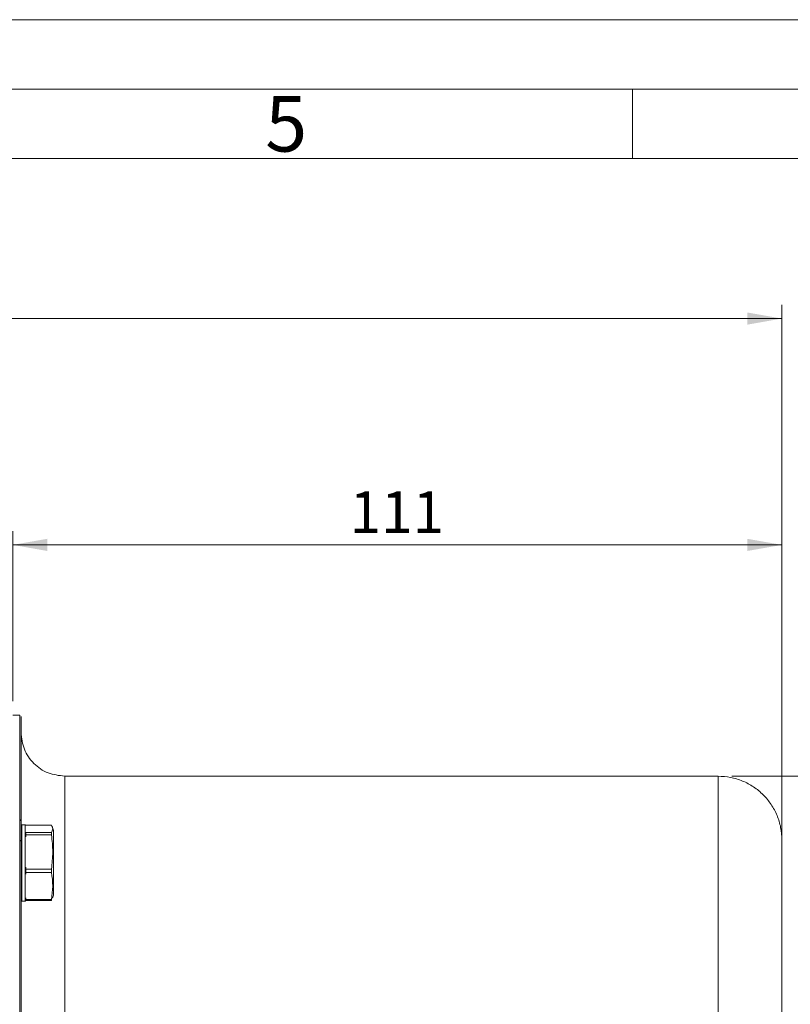
# Model space of a CAD drawing. Units: millimetres. Extents: x 0 to 420, y 0 to 297.
# Drawn here: x 166 to 221, y 226 to 297 of the extents above; entities that cross this region are included whole.
import ezdxf

# ---------------------------------------------------------------- set-up
doc = ezdxf.new("R2010")
doc.units = ezdxf.units.MM
doc.linetypes.add('SLD-Durchgehend', pattern=[0])
doc.styles.add('SLDTEXTSTYLE0', font='ARIAL.TTF', dxfattribs={"width": 0.948})
doc.dimstyles.new('SLDDIMSTYLE0', dxfattribs={"dimtxt": 3, "dimasz": 2.5, "dimexe": 0, "dimexo": 0.0625, "dimgap": 0.75, "dimtad": 1, "dimdec": 3, "dimlfac": 2, "dimrnd": 1e-09, "dimzin": 12, "dimdsep": 46, "dimtxsty": 'SLDTEXTSTYLE0', "dimsah": 1, "dimcen": 0.09, "dimadec": 0, "dimazin": 3, "dimtfac": 1, "dimtdec": 3, "dimtofl": 0, "dimtmove": 0, "dimatfit": 3, "dimfxl": 1, "dimfrac": 2, "dimtolj": 1, "dimtzin": 12, "dimarcsym": 0})
doc.dimstyles.new('SLDDIMSTYLE2', dxfattribs={"dimtxt": 3, "dimasz": 2.5, "dimexe": 0, "dimexo": 0.0625, "dimgap": 0.75, "dimtad": 1, "dimdec": 0, "dimlfac": 2, "dimrnd": 1e-09, "dimzin": 12, "dimdsep": 46, "dimtxsty": 'SLDTEXTSTYLE0', "dimsah": 1, "dimcen": 0.09, "dimadec": 0, "dimazin": 3, "dimtfac": 1, "dimtdec": 3, "dimtofl": 0, "dimtmove": 0, "dimatfit": 3, "dimfxl": 1, "dimfrac": 2, "dimtolj": 1, "dimtzin": 12, "dimarcsym": 0})

# ---------------------------------------------------------------- blocks, each defined once
blk = doc.blocks.new('_D_5')
at = {"color": 7, "linetype": 'SLD-Durchgehend', "lineweight": 0}
for p, q in [((217.181, 242.446), (231.784, 242.446)), ((230.784, 242.446), (230.784, 171.246)), ((217.181, 171.246), (231.784, 171.246))]:
    blk.add_line(p, q, dxfattribs=at)
for points in [[(230.784, 242.446), (230.344, 239.946), (231.224, 239.946)], [(230.784, 171.246), (231.224, 173.746), (230.344, 173.746)]]:
    blk.add_solid(points, dxfattribs=at)
at = {"color": 7, "linetype": 'SLD-Durchgehend', "lineweight": 0, "char_height": 3, "attachment_point": 1, "rotation": 90, "style": 'SLDTEXTSTYLE0'}
for s, insert in [('142', (226.909, 205.596)), ('%%c', (226.917, 201.222))]:
    blk.add_mtext(s, dxfattribs=dict(at, insert=insert))
blk = doc.blocks.new('_D_6')
at = {"color": 7, "linetype": 'SLD-Durchgehend', "lineweight": 0}
for p, q in [((165.281, 247.846), (165.281, 260.124)), ((220.781, 238.846), (220.781, 260.124)), ((165.281, 259.124), (220.781, 259.124))]:
    blk.add_line(p, q, dxfattribs=at)
for points in [[(165.281, 259.124), (167.781, 258.684), (167.781, 259.564)], [(220.781, 259.124), (218.281, 259.564), (218.281, 258.684)]]:
    blk.add_solid(points, dxfattribs=at)
at = {"color": 7, "linetype": 'SLD-Durchgehend', "lineweight": 0, "insert": (189.594, 262.991), "char_height": 3, "attachment_point": 1, "style": 'SLDTEXTSTYLE0'}
blk.add_mtext('111', dxfattribs=at)
blk = doc.blocks.new('_D_7')
at = {"color": 7, "linetype": 'SLD-Durchgehend', "lineweight": 0}
for p, q in [((30.781, 238.846), (30.781, 276.446)), ((220.781, 207.846), (220.781, 276.446)), ((30.781, 275.446), (220.781, 275.446))]:
    blk.add_line(p, q, dxfattribs=at)
for points in [[(30.781, 275.446), (33.281, 275.006), (33.281, 275.886)], [(220.781, 275.446), (218.281, 275.886), (218.281, 275.006)]]:
    blk.add_solid(points, dxfattribs=at)
at = {"color": 7, "linetype": 'SLD-Durchgehend', "lineweight": 0, "insert": (122.344, 279.314), "char_height": 3, "attachment_point": 1, "style": 'SLDTEXTSTYLE0'}
blk.add_mtext('380', dxfattribs=at)

msp = doc.modelspace()

# ---------------------------------------------------------------- linework, layer by layer
at = {"color": 7, "linetype": 'SLD-Durchgehend', "lineweight": 0}
for p, q in [((0, 297), (420, 297)), ((415, 292), (5, 292)), ((210, 292), (210, 287)), ((410, 287), (10, 287))]:
    msp.add_line(p, q, dxfattribs=at)
at = {"color": 7, "linetype": 'SLD-Durchgehend', "lineweight": 15}
for p, q in [((165.78179, 246.84633), (165.28117, 246.84633)), ((216.18261, 242.44633), (169.02957, 242.44633)), ((166.18109, 238.94126), (165.93116, 238.94126)), ((166.23117, 238.89127), (166.18038, 238.94206)), ((168.07476, 238.90733), (166.23117, 238.90733)), ((168.07914, 238.90218), (168.07476, 238.90416)), ((166.23117, 238.4082), (166.23117, 238.3772)), ((166.23117, 238.3772), (166.23117, 238.21104)), ((166.23117, 238.21104), (166.23117, 238.06543)), ((166.23117, 235.89056), (166.23117, 235.74496)), ((166.23117, 235.74496), (166.23117, 235.50012)), ((166.23117, 235.50012), (166.23117, 235.38551)), ((166.23117, 233.67362), (166.23117, 233.55901)), ((165.93133, 233.44126), (166.18109, 233.44126)), ((166.23117, 233.55901), (166.23117, 233.47518)), ((166.23117, 233.47518), (168.07476, 233.47518))]:
    msp.add_line(p, q, dxfattribs=at)
at = {"color": 8, "linetype": 'SLD-Durchgehend', "lineweight": 0}
for p, q in [((168.07914, 238.90218), (166.23117, 238.90218)), ((166.23117, 238.3772), (168.07914, 238.3772)), ((168.07914, 238.21104), (166.23117, 238.21104)), ((166.23117, 235.74496), (168.07914, 235.74496)), ((168.07914, 235.50012), (166.23117, 235.50012)), ((166.23117, 233.55901), (168.07914, 233.55901))]:
    msp.add_line(p, q, dxfattribs=at)
at = {"color": 7, "linetype": 'SLD-Durchgehend', "lineweight": 15, "flags": 128}
msp.add_lwpolyline([(166.18038, 233.44048), (166.20577, 233.46587), (166.23117, 233.49126)], dxfattribs=at)
at = {"color": 8, "linetype": 'SLD-Durchgehend', "lineweight": 0}
for points, knots in [([(165.78117, 239.29813), (165.78117, 240.08426), (165.78117, 241.65653), (165.78117, 243.51852), (165.78117, 245.00387), (165.78117, 246.0582), (165.78117, 246.72296), (165.78117, 246.8052), (165.78117, 246.84633)], [0, 0, 0, 0, 0.16666664, 0.33333335, 0.5, 0.66666666, 0.83333334, 1, 1, 1, 1]), ([(169.03116, 242.44631), (169.03116, 242.44632), (169.03116, 242.52997), (169.03116, 242.20389), (169.03116, 241.34203), (169.03116, 239.82771), (169.03116, 237.76575), (169.03116, 235.17028), (169.03116, 232.09137), (169.03116, 228.5802), (169.03116, 224.69724), (169.03116, 220.50882), (169.03116, 216.08664), (169.03116, 211.50635), (169.03116, 208.39967), (169.03116, 206.84633)], [0, 0, 0, 0, 0.00000371, 0.08333673, 0.16666976, 0.25000278, 0.3333358, 0.41666881, 0.50000186, 0.5833349, 0.66666791, 0.75000093, 0.83333395, 0.91666698, 1, 1, 1, 1]), ([(216.18117, 206.84633), (216.18117, 208.39967), (216.18117, 211.50635), (216.18117, 216.08663), (216.18117, 220.50882), (216.18117, 224.69723), (216.18117, 228.58022), (216.18117, 232.09128), (216.18117, 235.17062), (216.18117, 237.76448), (216.18117, 239.83246), (216.18117, 241.32432), (216.18117, 242.26999), (216.18117, 242.38755), (216.18117, 242.44633)], [0, 0, 0, 0, 0.08333333, 0.16666667, 0.25, 0.33333333, 0.41666665, 0.5, 0.58333335, 0.66666667, 0.75, 0.83333333, 0.91666667, 1, 1, 1, 1]), ([(165.88117, 239.20935), (165.87928, 239.22238), (165.87551, 239.24843), (165.84872, 239.27761), (165.81576, 239.29503), (165.7927, 239.2971), (165.78117, 239.29813)], [0, 0, 0, 0, 0.27965641, 0.55920548, 0.77966624, 1, 1, 1, 1]), ([(165.78117, 175.8906), (165.78117, 177.49609), (165.78117, 180.70708), (165.78117, 185.74229), (165.78117, 190.89746), (165.78117, 196.15772), (165.78117, 201.48487), (165.78117, 206.84633), (165.78117, 212.20779), (165.78117, 217.53494), (165.78117, 222.7952), (165.78117, 227.95036), (165.78117, 232.98558), (165.78117, 236.19656), (165.78117, 237.80205)], [0, 0, 0, 0, 0.08333332, 0.16666667, 0.25, 0.33333333, 0.41666667, 0.5, 0.58333333, 0.66666667, 0.75, 0.83333333, 0.91666668, 1, 1, 1, 1]), ([(165.78117, 237.80205), (165.79584, 237.80119), (165.82519, 237.79945), (165.85805, 237.78712), (165.87767, 237.77195), (165.88, 237.76133), (165.88117, 237.75602)], [0, 0, 0, 0, 0.2796508, 0.55918864, 0.77966167, 1, 1, 1, 1])]:
    msp.add_open_spline(points, degree=3, knots=knots, dxfattribs=at)
at = {"color": 7, "linetype": 'SLD-Durchgehend', "lineweight": 15}
for points, knots in [([(165.88117, 239.20935), (165.88117, 239.97541), (165.88117, 241.5161), (165.88117, 243.36156), (165.88117, 244.85763), (165.88117, 245.9341), (165.88117, 246.61891), (165.88117, 246.70381), (165.88117, 246.74633)], [0, 0, 0, 0, 0.16246463, 0.32675161, 0.4927501, 0.66118284, 0.83031238, 1, 1, 1, 1]), ([(169.03116, 242.44633), (168.6184, 242.49368), (167.79287, 242.58838), (166.75165, 243.31681), (166.02321, 244.35802), (165.92852, 245.18356), (165.88117, 245.59632)], [0, 0, 0, 0, 0.25000003, 0.4999997, 0.74999988, 1, 1, 1, 1]), ([(220.78116, 237.84632), (220.76405, 238.14739), (220.72981, 238.74953), (220.45627, 239.618), (220.03115, 240.41847), (219.45467, 241.11983), (218.75331, 241.69631), (217.95285, 242.12143), (217.08437, 242.39497), (216.48224, 242.42921), (216.18117, 242.44633)], [0, 0, 0, 0, 0.12500011, 0.2499999, 0.37500026, 0.50000049, 0.62499963, 0.75000007, 0.87499998, 1, 1, 1, 1]), ([(165.93116, 238.93991), (165.93116, 238.94036), (165.93116, 238.96621), (165.93155, 238.90294), (165.9312, 238.80299), (165.93122, 238.61259), (165.93135, 238.36017), (165.9311, 237.94076), (165.93107, 237.41298), (165.93138, 236.82884), (165.93122, 236.37514), (165.93123, 235.91608), (165.93136, 235.31294), (165.93142, 234.70881), (165.93124, 234.34646), (165.93117, 234.21109)], [0, 0, 0, 0, 0.00124276, 0.071335, 0.14142614, 0.21151699, 0.28160802, 0.35169879, 0.49340763, 0.5634999, 0.63359131, 0.70368264, 0.77377372, 0.91548327, 1, 1, 1, 1]), ([(166.18116, 234.21109), (166.18115, 234.24481), (166.18109, 234.4141), (166.181, 234.856), (166.18098, 235.62209), (166.181, 236.56301), (166.18107, 237.46017), (166.18115, 238.22076), (166.18123, 238.72842), (166.18102, 238.96326), (166.18108, 238.92012), (166.18109, 238.91118)], [0, 0, 0, 0, 0.02204756, 0.11069729, 0.25273131, 0.39476661, 0.53680174, 0.67883657, 0.82087131, 0.96290639, 1, 1, 1, 1]), ([(168.07914, 238.3772), (168.12143, 238.46399), (168.20669, 238.63897), (168.12189, 238.81397), (168.07914, 238.90218)], [0, 0, 0, 0, 0.49597491, 1, 1, 1, 1]), ([(168.23117, 238.44121), (168.20421, 238.54171), (168.17688, 238.64362), (168.14963, 238.74554), (168.14925, 238.74695)], [0, 0, 0, 0, 0.98614725, 1, 1, 1, 1]), ([(168.07914, 238.21104), (168.07631, 238.23626), (168.0718, 238.27642), (168.07033, 238.32835), (168.07253, 238.36185), (168.07735, 238.37304), (168.07914, 238.3772)], [0, 0, 0, 0, 0.314058292, 0.500007972, 0.814015555, 1, 1, 1, 1]), ([(168.07914, 235.74496), (168.12143, 236.15264), (168.20669, 236.97462), (168.12188, 237.79669), (168.07914, 238.21104)], [0, 0, 0, 0, 0.49597297, 1, 1, 1, 1]), ([(168.23117, 238.43344), (168.23117, 238.43459), (168.23117, 238.43803), (168.23117, 238.3765), (168.23117, 238.25835), (168.23117, 238.1163), (168.23117, 237.98474), (168.23117, 237.83183), (168.23117, 237.60817), (168.23117, 237.29736), (168.23117, 236.95613), (168.23117, 236.59373), (168.23117, 236.09376), (168.23117, 235.58787), (168.23117, 235.1266), (168.23117, 234.81114), (168.23117, 234.53414), (168.23117, 234.30207), (168.23117, 234.06438), (168.23117, 233.93937), (168.23117, 233.94746), (168.23117, 233.94907)], [0, 0, 0, 0, 0.02645644, 0.079411387, 0.132365061, 0.180513753, 0.205104279, 0.229842141, 0.282801024, 0.335724149, 0.388646824, 0.441569301, 0.494491804, 0.601486672, 0.654463839, 0.707419963, 0.760368127, 0.813315752, 0.866263597, 0.973311041, 1, 1, 1, 1]), ([(165.88117, 175.93663), (165.88117, 177.49884), (165.88117, 180.64077), (165.88117, 185.59041), (165.88117, 190.71986), (165.88117, 196.00651), (165.88117, 201.40172), (165.88117, 206.84625), (165.88117, 212.29078), (165.88117, 217.68599), (165.88117, 222.97265), (165.88117, 228.10213), (165.88117, 233.05179), (165.88117, 236.19379), (165.88117, 237.75602)], [0, 0, 0, 0, 0.08123232, 0.1633758, 0.24637505, 0.33059142, 0.41515619, 0.5, 0.58484023, 0.66940503, 0.75362494, 0.8366207, 0.91876595, 1, 1, 1, 1]), ([(220.78116, 206.84633), (220.78116, 207.79178), (220.78116, 209.68263), (220.78116, 212.55124), (220.78116, 215.42606), (220.78116, 218.30688), (220.78116, 221.12324), (220.78116, 223.84884), (220.78116, 226.42469), (220.78116, 228.80578), (220.78116, 230.95245), (220.78116, 232.83239), (220.78116, 234.42262), (220.78116, 235.70371), (220.78116, 236.68755), (220.78116, 237.35996), (220.78116, 237.7714), (220.78116, 237.82105), (220.78116, 237.84583)], [0, 0, 0, 0, 0.05826295, 0.11652315, 0.17827998, 0.24004219, 0.30387146, 0.36870857, 0.43423543, 0.50011267, 0.56598991, 0.63151677, 0.69635388, 0.76018315, 0.82193997, 0.88370219, 0.94196105, 1, 1, 1, 1]), ([(168.07914, 235.50012), (168.07633, 235.52231), (168.0707, 235.5667), (168.07045, 235.64897), (168.0747, 235.70942), (168.07854, 235.74009), (168.07914, 235.74496)], [0, 0, 0, 0, 0.31433001, 0.62878081, 0.94104407, 1, 1, 1, 1]), ([(168.07914, 233.55901), (168.12143, 233.87991), (168.2067, 234.52691), (168.12189, 235.17398), (168.07914, 235.50012)], [0, 0, 0, 0, 0.49597328, 1, 1, 1, 1]), ([(165.93117, 234.21109), (165.93118, 234.17846), (165.93124, 234.01463), (165.93134, 233.70698), (165.93135, 233.44935), (165.93134, 233.47258), (165.93133, 233.48029)], [0, 0, 0, 0, 0.06821181, 0.3424727, 0.78189188, 1, 1, 1, 1]), ([(166.18109, 233.45018), (166.18109, 233.44789), (166.1811, 233.43952), (166.18096, 233.52938), (166.18092, 233.74183), (166.18106, 234.02526), (166.18113, 234.14894), (166.18116, 234.21109)], [0, 0, 0, 0, 0.08182697, 0.29893425, 0.7378788, 0.86827842, 1, 1, 1, 1]), ([(168.14925, 233.63556), (168.14963, 233.63697), (168.17694, 233.73888), (168.20424, 233.8408), (168.23117, 233.94131)], [0, 0, 0, 0, 0.01386686, 1, 1, 1, 1]), ([(168.07476, 233.47836), (168.07376, 233.47754), (168.07015, 233.47456), (168.07064, 233.49767), (168.07469, 233.53166), (168.07853, 233.55527), (168.07914, 233.55901)], [0, 0, 0, 0, 0.14859948, 0.53906439, 0.92680291, 1, 1, 1, 1])]:
    msp.add_open_spline(points, degree=3, knots=knots, dxfattribs=at)
at = {"color": 8, "linetype": 'SLD-Durchgehend', "lineweight": 0}
msp.add_open_spline([(165.78117, 239.29813), (165.78117, 239.10666), (165.78117, 238.72373), (165.78117, 238.10928), (165.78117, 237.80205)], degree=3, dxfattribs=at)
at = {"color": 7, "linetype": 'SLD-Durchgehend', "lineweight": 15}
msp.add_open_spline([(165.88117, 237.75602), (165.88117, 238.05447), (165.88117, 238.65136), (165.88117, 239.02336), (165.88117, 239.20935)], degree=3, dxfattribs=at)

# ---------------------------------------------------------------- texts
at = {"color": 7, "linetype": 'Continuous', "lineweight": 0, "insert": (183.5, 291.4896), "char_height": 4, "attachment_point": 1, "style": 'SLDTEXTSTYLE0'}
msp.add_mtext('5', dxfattribs=at)

# ---------------------------------------------------------------- dimensions: what is measured, and where the dimension line sits
at = {"color": 7, "linetype": 'SLD-Durchgehend', "lineweight": 0}
for base, p1, p2, picture, middle in [((220.78117, 275.44633), (30.78117, 237.84633), (220.78117, 206.84633), '_D_7', (125.78117, 275.44633)), ((220.78117, 259.12392), (165.28117, 246.84633), (220.78117, 237.84633), '_D_6', (193.03117, 259.12392))]:
    dim = msp.add_linear_dim(base=base, p1=p1, p2=p2, dimstyle='SLDDIMSTYLE0', dxfattribs=at)
    dim.commit()
    dim.dimension.update_dxf_attribs({"geometry": picture, "text_midpoint": middle, "dimtype": 160})
dim = msp.add_linear_dim(base=(230.78409, 171.24633), p1=(216.18117, 242.44633), p2=(216.18117, 171.24633), angle=90, text='%%c<>', dimstyle='SLDDIMSTYLE2', dxfattribs=at)
dim.commit()
dim.dimension.update_dxf_attribs({"geometry": '_D_5', "text_midpoint": (230.78409, 206.84633), "dimtype": 160})

doc.saveas('drawing.dxf')
